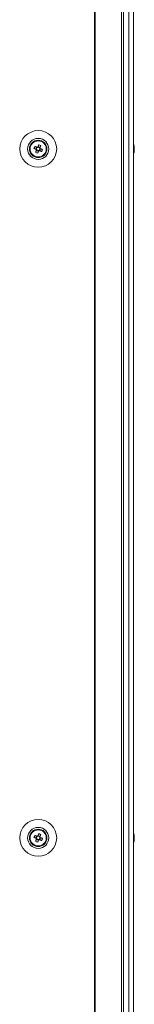
# Model space of a CAD drawing. Units: millimetres. Extents: x -3786 to 4614, y -3385 to 2555.
# Drawn here: x -1138 to -1083, y -1635 to -1164 of the extents above; entities that cross this region are included whole.
import ezdxf

# ---------------------------------------------------------------- set-up
doc = ezdxf.new("R2010")
doc.units = ezdxf.units.MM
doc.header["$LTSCALE"] = 5

msp = doc.modelspace()

# ---------------------------------------------------------------- linework, layer by layer
at = {"color": 7, "linetype": 'Continuous', "lineweight": 18}
for p, q in [((-1101.8, -130.47, -389.07), (-1101.8, -1990.47, -389.07)), ((-1101.49, -130.47, -389.07), (-1101.49, -1990.47, -389.07)), ((-1089.01, -1990.47, -389.07), (-1089.01, -130.47, -389.07)), ((-1087.98, -1990.47, -389.07), (-1087.98, -130.47, -389.07)), ((-1085.54, -130.48, -389.07), (-1085.54, -1990.48, -389.07)), ((-1083.34, -130.48, -389.07), (-1083.34, -1990.48, -389.07)), ((-1083.31, -130.48, -389.07), (-1083.31, -1990.48, -389.07)), ((-1132.72, -1225.47, -389.07), (-1132.72, -1225.47, -389.07)), ((-1130.76, -1225.21, -389.07), (-1129.83, -1225.58, -389.07)), ((-1129.45, -1224.63, -389.07), (-1129.83, -1225.58, -389.07)), ((-1129.55, -1225.7, -389.07), (-1129.83, -1225.58, -389.07)), ((-1129.57, -1226.19, -389.07), (-1128.61, -1226.58, -389.07)), ((-1127.88, -1224.75, -389.07), (-1128.84, -1224.37, -389.07)), ((-1128, -1226.32, -389.07), (-1127.62, -1225.36, -389.07)), ((-1127.88, -1224.75, -389.07), (-1127.99, -1225.04, -389.07)), ((-1127.51, -1223.82, -389.07), (-1127.88, -1224.75, -389.07)), ((-1124.72, -1225.47, -389.07), (-1124.72, -1225.47, -389.07)), ((-1082.93, -1224.47, -389.07), (-1082.93, -1224.48, -389.07)), ((-1082.93, -1224.48, -389.07), (-1082.93, -1224.67, -389.07)), ((-1082.93, -1225.32, -389.07), (-1082.93, -1224.86, -389.07)), ((-1082.93, -1225.63, -389.07), (-1082.93, -1226.09, -389.07)), ((-1128.99, -1227.51, -389.07), (-1128.61, -1226.58, -389.07)), ((-1128.5, -1226.29, -389.07), (-1128.61, -1226.58, -389.07)), ((-1128, -1226.32, -389.07), (-1128.29, -1226.2, -389.07)), ((-1127.08, -1226.69, -389.07), (-1128, -1226.32, -389.07)), ((-1082.93, -1226.47, -389.07), (-1082.93, -1226.28, -389.07)), ((-1132.72, -1555.47, -389.07), (-1132.72, -1555.47, -389.07)), ((-1130.76, -1555.21, -389.07), (-1129.83, -1555.58, -389.07)), ((-1129.45, -1554.63, -389.07), (-1129.83, -1555.58, -389.07)), ((-1129.55, -1555.7, -389.07), (-1129.83, -1555.58, -389.07)), ((-1129.57, -1556.19, -389.07), (-1128.61, -1556.58, -389.07)), ((-1127.88, -1554.75, -389.07), (-1128.84, -1554.37, -389.07)), ((-1128.5, -1556.29, -389.07), (-1128.61, -1556.58, -389.07)), ((-1128, -1556.32, -389.07), (-1128.29, -1556.2, -389.07)), ((-1128, -1556.32, -389.07), (-1127.62, -1555.36, -389.07)), ((-1127.08, -1556.69, -389.07), (-1128, -1556.32, -389.07)), ((-1127.88, -1554.75, -389.07), (-1127.99, -1555.04, -389.07)), ((-1127.51, -1553.82, -389.07), (-1127.88, -1554.75, -389.07)), ((-1124.72, -1555.47, -389.07), (-1124.72, -1555.47, -389.07)), ((-1082.93, -1554.47, -389.07), (-1082.93, -1554.48, -389.07)), ((-1082.93, -1554.48, -389.07), (-1082.93, -1554.67, -389.07)), ((-1082.93, -1555.32, -389.07), (-1082.93, -1554.86, -389.07)), ((-1082.93, -1555.63, -389.07), (-1082.93, -1556.09, -389.07)), ((-1082.93, -1556.47, -389.07), (-1082.93, -1556.28, -389.07)), ((-1128.99, -1557.51, -389.07), (-1128.61, -1556.58, -389.07))]:
    msp.add_line(p, q, dxfattribs=at)
at = {"color": 7, "linetype": 'Continuous', "lineweight": 18, "elevation": -389.07, "flags": 128}
for points in [[(-1130.76, -1225.21), (-1130.63, -1225.26), (-1130.5, -1225.31), (-1130.37, -1225.36), (-1130.25, -1225.42), (-1130.12, -1225.47), (-1129.98, -1225.52), (-1129.85, -1225.57), (-1129.72, -1225.63)], [(-1129.34, -1224.67), (-1129.47, -1224.62), (-1129.6, -1224.57), (-1129.73, -1224.51), (-1129.86, -1224.46), (-1129.99, -1224.41), (-1130.12, -1224.36), (-1130.25, -1224.31), (-1130.37, -1224.25)], [(-1129.53, -1226.09), (-1129.58, -1226.22), (-1129.63, -1226.35), (-1129.68, -1226.48), (-1129.74, -1226.61), (-1129.79, -1226.74), (-1129.84, -1226.87), (-1129.89, -1227), (-1129.94, -1227.12)], [(-1128.46, -1223.44), (-1128.51, -1223.57), (-1128.57, -1223.69), (-1128.62, -1223.82), (-1128.67, -1223.95), (-1128.72, -1224.08), (-1128.77, -1224.21), (-1128.83, -1224.34), (-1128.88, -1224.48)], [(-1127.92, -1224.86), (-1127.87, -1224.73), (-1127.82, -1224.6), (-1127.77, -1224.47), (-1127.71, -1224.34), (-1127.66, -1224.21), (-1127.61, -1224.08), (-1127.56, -1223.95), (-1127.51, -1223.82)], [(-1126.69, -1225.73), (-1126.82, -1225.68), (-1126.95, -1225.63), (-1127.07, -1225.58), (-1127.2, -1225.53), (-1127.33, -1225.48), (-1127.46, -1225.42), (-1127.6, -1225.37), (-1127.73, -1225.32)], [(-1082.93, -1224.86), (-1082.95, -1224.73), (-1082.96, -1224.67)], [(-1082.93, -1224.85), (-1082.95, -1224.72), (-1082.96, -1224.67)], [(-1128.99, -1227.51), (-1128.94, -1227.38), (-1128.88, -1227.25), (-1128.83, -1227.12), (-1128.78, -1226.99), (-1128.73, -1226.86), (-1128.68, -1226.73), (-1128.62, -1226.6), (-1128.57, -1226.47)], [(-1128.11, -1226.27), (-1127.98, -1226.33), (-1127.85, -1226.38), (-1127.72, -1226.43), (-1127.59, -1226.48), (-1127.46, -1226.54), (-1127.33, -1226.59), (-1127.2, -1226.64), (-1127.08, -1226.69)], [(-1130.76, -1555.21), (-1130.63, -1555.26), (-1130.5, -1555.31), (-1130.37, -1555.36), (-1130.25, -1555.42), (-1130.12, -1555.47), (-1129.98, -1555.52), (-1129.85, -1555.57), (-1129.72, -1555.63)], [(-1129.34, -1554.67), (-1129.47, -1554.62), (-1129.6, -1554.57), (-1129.73, -1554.51), (-1129.86, -1554.46), (-1129.99, -1554.41), (-1130.12, -1554.36), (-1130.25, -1554.31), (-1130.37, -1554.25)], [(-1129.53, -1556.09), (-1129.58, -1556.22), (-1129.63, -1556.35), (-1129.68, -1556.48), (-1129.74, -1556.61), (-1129.79, -1556.74), (-1129.84, -1556.87), (-1129.89, -1557), (-1129.94, -1557.12)], [(-1128.46, -1553.44), (-1128.51, -1553.57), (-1128.57, -1553.69), (-1128.62, -1553.82), (-1128.67, -1553.95), (-1128.72, -1554.08), (-1128.77, -1554.21), (-1128.83, -1554.34), (-1128.88, -1554.48)], [(-1128.11, -1556.27), (-1127.98, -1556.33), (-1127.85, -1556.38), (-1127.72, -1556.43), (-1127.59, -1556.48), (-1127.46, -1556.54), (-1127.33, -1556.59), (-1127.2, -1556.64), (-1127.08, -1556.69)], [(-1127.92, -1554.86), (-1127.87, -1554.73), (-1127.82, -1554.6), (-1127.77, -1554.47), (-1127.71, -1554.34), (-1127.66, -1554.21), (-1127.61, -1554.08), (-1127.56, -1553.95), (-1127.51, -1553.82)], [(-1126.69, -1555.73), (-1126.82, -1555.68), (-1126.95, -1555.63), (-1127.07, -1555.58), (-1127.2, -1555.53), (-1127.33, -1555.48), (-1127.46, -1555.42), (-1127.6, -1555.37), (-1127.73, -1555.32)], [(-1082.93, -1554.86), (-1082.95, -1554.73), (-1082.96, -1554.67)], [(-1082.93, -1554.85), (-1082.95, -1554.72), (-1082.96, -1554.67)], [(-1128.99, -1557.51), (-1128.94, -1557.38), (-1128.88, -1557.25), (-1128.83, -1557.12), (-1128.78, -1556.99), (-1128.73, -1556.86), (-1128.68, -1556.73), (-1128.62, -1556.6), (-1128.57, -1556.47)]]:
    msp.add_lwpolyline(points, dxfattribs=at)
at = {"color": 7, "linetype": 'Continuous', "lineweight": 18}
for centre, radius in [((-1128.72, -1225.47, -389.07), 8.8), ((-1128.72, -1225.47, -389.07), 5.04), ((-1128.72, -1225.47, -389.07), 4.18), ((-1128.72, -1225.47, -389.07), 4), ((-1128.72, -1225.47, -389.07), 3.85), ((-1128.72, -1555.47, -389.07), 8.8), ((-1128.72, -1555.47, -389.07), 5.04), ((-1128.72, -1555.47, -389.07), 4.18), ((-1128.72, -1555.47, -389.07), 4), ((-1128.72, -1555.47, -389.07), 3.85)]:
    msp.add_circle(centre, radius, dxfattribs=at)
for centre, radius, start, end in [((-1128.72, -1225.47, -389.07), 4, 68.1204, 180), ((-1117.22, -1230.09, -389.07), 14.39, 156.0682, 160.1713), ((-1128.72, -1225.47, -389.07), 1.01, 188.8073, 217.4335), ((-1128.72, -1225.47, -389.07), 0.851, 120.8793, 195.3615), ((-1128.72, -1225.47, -389.07), 0.851, 195.3615, 210.8793), ((-1128.72, -1225.47, -389.07), 0.851, 210.8793, 285.3615), ((-1128.72, -1225.47, -389.07), 1.01, 98.8073, 127.4335), ((-1128.72, -1225.47, -389.07), 0.851, 105.3615, 120.8793), ((-1128.72, -1225.47, -389.07), 0.851, 30.8793, 105.3615), ((-1133.33, -1236.95, -389.07), 14.36, 66.0644, 70.1751), ((-1128.72, -1225.47, -389.07), 0.851, 300.8793, 15.3615), ((-1128.72, -1225.47, -389.07), 0.851, 15.3615, 30.8793), ((-1128.72, -1225.47, -389.07), 1.01, 8.8073, 37.4335), ((-1128.72, -1225.47, -389.07), 4, 360, 68.1204), ((-1140.18, -1220.87, -389.07), 14.34, 336.06, 340.1771), ((-1089.35, -1225.48, -389.07), 6.5, 12.2758, 21.8767), ((-1089.35, -1225.47, -389.07), 6.5, 12.2758, 21.8767), ((-1084.18, -1225.15, -389.07), 1.34, 20.8513, 41.7472), ((-1089.33, -1224.74, -389.07), 6.17, 355.5598, 4.4402), ((-1084.18, -1226.11, -389.07), 1.34, 20.8513, 41.7472), ((-1088.5, -1225.28, -389.07), 5.64, 340.8518, 351.7078), ((-1088.46, -1225.28, -389.07), 5.59, 8.2769, 12.2844), ((-1088.47, -1225.28, -389.07), 5.6, 8.2815, 12.2829), ((-1084, -1224.93, -389.07), 1.14, 331.6512, 339.9536), ((-1083.99, -1226.01, -389.07), 1.14, 20.0383, 28.5862), ((-1124.09, -1213.94, -389.07), 14.43, 246.074, 250.1656), ((-1128.72, -1225.47, -389.07), 1.01, 278.8073, 307.4335), ((-1128.72, -1225.47, -389.07), 0.851, 285.3615, 300.8793), ((-1089.35, -1225.48, -389.07), 6.5, 338.1233, 347.7242), ((-1088.5, -1225.66, -389.07), 5.64, 340.8514, 351.7066), ((-1084.16, -1227.32, -389.07), 1, 348.9678, 11.0322), ((-1128.72, -1555.47, -389.07), 4, 68.1204, 180), ((-1117.23, -1560.09, -389.07), 14.38, 156.0674, 160.1716), ((-1128.72, -1555.47, -389.07), 1.01, 188.8073, 217.4335), ((-1128.72, -1555.47, -389.07), 0.851, 120.8793, 195.3615), ((-1128.72, -1555.47, -389.07), 0.851, 195.3615, 210.8793), ((-1128.72, -1555.47, -389.07), 0.851, 210.8793, 285.3615), ((-1128.72, -1555.47, -389.07), 1.01, 98.8073, 127.4335), ((-1128.72, -1555.47, -389.07), 0.851, 105.3615, 120.8793), ((-1128.72, -1555.47, -389.07), 0.851, 30.8793, 105.3615), ((-1128.72, -1555.47, -389.07), 1.01, 278.8073, 307.4335), ((-1128.72, -1555.47, -389.07), 0.851, 285.3615, 300.8793), ((-1133.34, -1566.98, -389.07), 14.39, 66.0694, 70.1717), ((-1128.72, -1555.47, -389.07), 0.851, 300.8793, 15.3615), ((-1128.72, -1555.47, -389.07), 0.851, 15.3615, 30.8793), ((-1128.72, -1555.47, -389.07), 1.01, 8.8073, 37.4335), ((-1128.72, -1555.47, -389.07), 4, 360, 68.1204), ((-1140.19, -1550.87, -389.07), 14.35, 336.0625, 340.1765), ((-1089.35, -1555.48, -389.07), 6.5, 12.2758, 21.8767), ((-1089.35, -1555.47, -389.07), 6.5, 12.2758, 21.8767), ((-1084.18, -1555.15, -389.07), 1.34, 20.8551, 41.7434), ((-1089.33, -1554.74, -389.07), 6.17, 355.56, 4.44), ((-1084.18, -1556.11, -389.07), 1.34, 20.8566, 41.7438), ((-1088.5, -1555.28, -389.07), 5.64, 340.851, 351.7074), ((-1088.46, -1555.28, -389.07), 5.59, 8.278, 12.284), ((-1088.46, -1555.28, -389.07), 5.6, 8.2787, 12.2826), ((-1083.99, -1554.93, -389.07), 1.14, 331.6382, 339.9666), ((-1083.99, -1556.01, -389.07), 1.14, 20.036, 28.5802), ((-1124.1, -1543.96, -389.07), 14.4, 246.0708, 250.1703), ((-1089.35, -1555.48, -389.07), 6.5, 338.1233, 347.7242), ((-1088.5, -1555.66, -389.07), 5.64, 340.8508, 351.7079), ((-1084.16, -1557.32, -389.07), 1, 348.9682, 11.0318)]:
    msp.add_arc(centre, radius, start, end, dxfattribs=at)
for points, knots in [([(-1129.72, -1225.63, -389.07), (-1129.72, -1225.63, -389.07), (-1129.66, -1225.65, -389.07), (-1129.6, -1225.67, -389.07), (-1129.55, -1225.7, -389.07), (-1129.55, -1225.7, -389.07)], [0, 0, 0, 0, 0.113375, 0.93002, 1, 1, 1, 1]), ([(-1129.46, -1225.91, -389.07), (-1129.46, -1225.91, -389.07), (-1129.48, -1225.97, -389.07), (-1129.5, -1226.03, -389.07), (-1129.52, -1226.08, -389.07), (-1129.53, -1226.09, -389.07)], [0, 0, 0, 0, 0.069979, 0.886611, 1, 1, 1, 1]), ([(-1129.16, -1224.74, -389.07), (-1129.17, -1224.74, -389.07), (-1129.22, -1224.72, -389.07), (-1129.28, -1224.7, -389.07), (-1129.33, -1224.67, -389.07), (-1129.34, -1224.67, -389.07)], [0, 0, 0, 0, 0.069978, 0.886623, 1, 1, 1, 1]), ([(-1128.88, -1224.48, -389.07), (-1128.88, -1224.48, -389.07), (-1128.9, -1224.53, -389.07), (-1128.93, -1224.59, -389.07), (-1128.95, -1224.65, -389.07), (-1128.95, -1224.65, -389.07)], [0, 0, 0, 0, 0.113377, 0.930023, 1, 1, 1, 1]), ([(-1127.99, -1225.04, -389.07), (-1127.99, -1225.03, -389.07), (-1127.97, -1224.98, -389.07), (-1127.95, -1224.92, -389.07), (-1127.93, -1224.87, -389.07), (-1127.92, -1224.86, -389.07)], [0, 0, 0, 0, 0.069979, 0.886623, 1, 1, 1, 1]), ([(-1127.73, -1225.32, -389.07), (-1127.73, -1225.32, -389.07), (-1127.79, -1225.29, -389.07), (-1127.85, -1225.27, -389.07), (-1127.9, -1225.25, -389.07), (-1127.9, -1225.25, -389.07)], [0, 0, 0, 0, 0.113376, 0.93002, 1, 1, 1, 1]), ([(-1083.31, -1224.69, -389.07), (-1083.27, -1224.69, -389.07), (-1083.14, -1224.68, -389.07), (-1083.01, -1224.68, -389.07), (-1082.93, -1224.67, -389.07)], [0, 0, 0, 0, 0.341245, 1, 1, 1, 1]), ([(-1083.24, -1224.89, -389.07), (-1083.22, -1224.89, -389.07), (-1083.12, -1224.88, -389.07), (-1083.01, -1224.87, -389.07), (-1082.93, -1224.86, -389.07)], [0, 0, 0, 0, 0.193202, 1, 1, 1, 1]), ([(-1128.57, -1226.47, -389.07), (-1128.57, -1226.46, -389.07), (-1128.55, -1226.41, -389.07), (-1128.52, -1226.35, -389.07), (-1128.5, -1226.3, -389.07), (-1128.5, -1226.29, -389.07)], [0, 0, 0, 0, 0.1133761, 0.9300218, 1, 1, 1, 1]), ([(-1128.29, -1226.2, -389.07), (-1128.28, -1226.2, -389.07), (-1128.23, -1226.23, -389.07), (-1128.17, -1226.25, -389.07), (-1128.12, -1226.27, -389.07), (-1128.11, -1226.27, -389.07)], [0, 0, 0, 0, 0.069978, 0.886611, 1, 1, 1, 1]), ([(-1129.72, -1555.63, -389.07), (-1129.72, -1555.63, -389.07), (-1129.66, -1555.65, -389.07), (-1129.6, -1555.67, -389.07), (-1129.55, -1555.7, -389.07), (-1129.55, -1555.7, -389.07)], [0, 0, 0, 0, 0.113374, 0.93002, 1, 1, 1, 1]), ([(-1129.46, -1555.91, -389.07), (-1129.46, -1555.91, -389.07), (-1129.48, -1555.97, -389.07), (-1129.5, -1556.03, -389.07), (-1129.52, -1556.08, -389.07), (-1129.53, -1556.09, -389.07)], [0, 0, 0, 0, 0.069978, 0.886624, 1, 1, 1, 1]), ([(-1129.16, -1554.74, -389.07), (-1129.17, -1554.74, -389.07), (-1129.22, -1554.72, -389.07), (-1129.28, -1554.69, -389.07), (-1129.33, -1554.67, -389.07), (-1129.34, -1554.67, -389.07)], [0, 0, 0, 0, 0.069978, 0.886624, 1, 1, 1, 1]), ([(-1128.88, -1554.48, -389.07), (-1128.88, -1554.48, -389.07), (-1128.9, -1554.53, -389.07), (-1128.93, -1554.59, -389.07), (-1128.95, -1554.65, -389.07), (-1128.95, -1554.65, -389.07)], [0, 0, 0, 0, 0.113376, 0.930022, 1, 1, 1, 1]), ([(-1128.57, -1556.47, -389.07), (-1128.57, -1556.46, -389.07), (-1128.55, -1556.41, -389.07), (-1128.52, -1556.35, -389.07), (-1128.5, -1556.3, -389.07), (-1128.5, -1556.29, -389.07)], [0, 0, 0, 0, 0.113389, 0.930022, 1, 1, 1, 1]), ([(-1128.29, -1556.2, -389.07), (-1128.28, -1556.2, -389.07), (-1128.23, -1556.23, -389.07), (-1128.17, -1556.25, -389.07), (-1128.12, -1556.27, -389.07), (-1128.11, -1556.27, -389.07)], [0, 0, 0, 0, 0.0699777, 0.8866234, 1, 1, 1, 1]), ([(-1127.99, -1555.04, -389.07), (-1127.99, -1555.03, -389.07), (-1127.97, -1554.98, -389.07), (-1127.95, -1554.92, -389.07), (-1127.93, -1554.87, -389.07), (-1127.92, -1554.86, -389.07)], [0, 0, 0, 0, 0.069978, 0.886624, 1, 1, 1, 1]), ([(-1127.73, -1555.32, -389.07), (-1127.73, -1555.32, -389.07), (-1127.79, -1555.29, -389.07), (-1127.85, -1555.27, -389.07), (-1127.9, -1555.25, -389.07), (-1127.9, -1555.25, -389.07)], [0, 0, 0, 0, 0.113376, 0.93002, 1, 1, 1, 1]), ([(-1083.31, -1554.69, -389.07), (-1083.27, -1554.69, -389.07), (-1083.14, -1554.68, -389.07), (-1083.01, -1554.68, -389.07), (-1082.93, -1554.67, -389.07)], [0, 0, 0, 0, 0.3412414, 1, 1, 1, 1]), ([(-1083.24, -1554.89, -389.07), (-1083.22, -1554.89, -389.07), (-1083.12, -1554.88, -389.07), (-1083.01, -1554.87, -389.07), (-1082.93, -1554.86, -389.07)], [0, 0, 0, 0, 0.193208, 1, 1, 1, 1])]:
    msp.add_open_spline(points, degree=3, knots=knots, dxfattribs=at)

doc.saveas('drawing.dxf')
